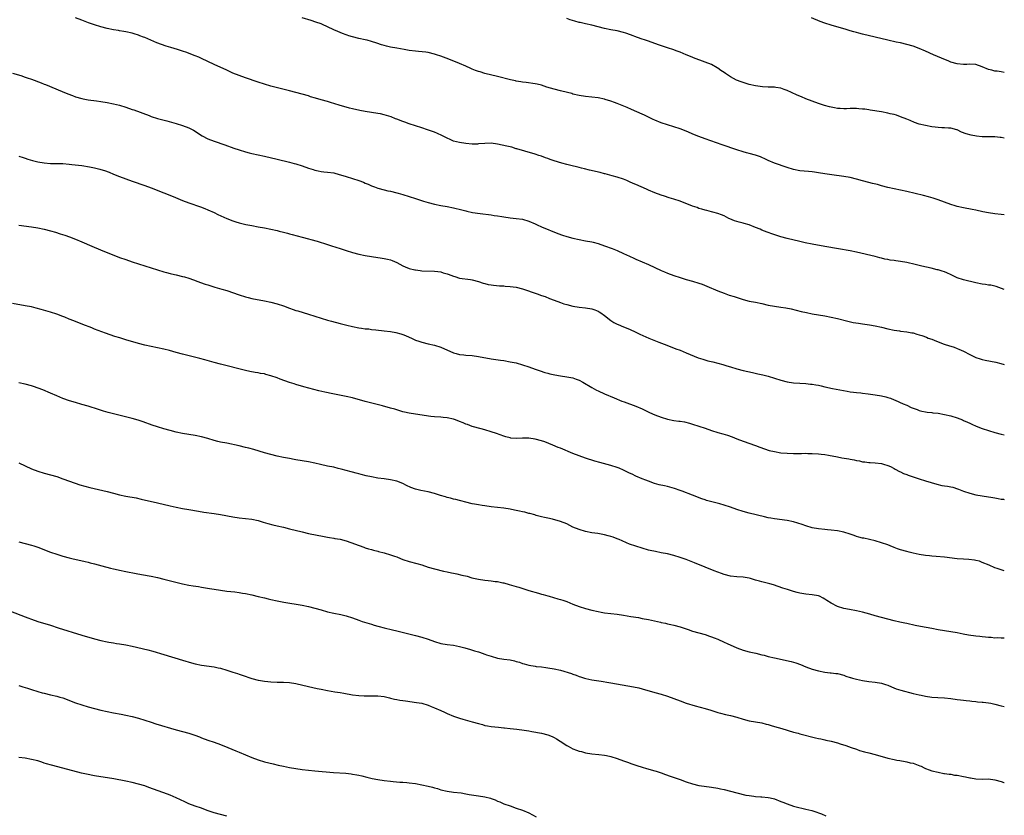
# Model space of a CAD drawing. Units: inches. Extents: x 2580000 to 2583000, y 1497000 to 1500000.
# Drawn here: x 2582687 to 2583000, y 1497615 to 1497868 of the extents above; entities that cross this region are included whole.
import ezdxf

# ---------------------------------------------------------------- set-up
doc = ezdxf.new("R2010")
doc.units = ezdxf.units.IN
doc.header["$MEASUREMENT"] = 0
doc.layers.add('LD25801497_10ft', color=80, linetype='Continuous')

msp = doc.modelspace()

# ---------------------------------------------------------------- linework, layer by layer
at = {"layer": 'LD25801497_10ft'}
for points, elevation in [([(2583000, 1497782.42), (2582997.41, 1497783.41), (2582995.77, 1497783.77), (2582995, 1497783.84), (2582994.01, 1497784.01), (2582993, 1497784.11), (2582991, 1497784.5), (2582987, 1497785.5), (2582985, 1497786.17), (2582983.09, 1497787.09), (2582981.73, 1497787.73), (2582981, 1497788.02), (2582980.25, 1497788.25), (2582979, 1497788.67), (2582978.72, 1497788.72), (2582976.82, 1497789.18), (2582973.81, 1497789.81), (2582971.65, 1497790.35), (2582969, 1497790.97), (2582967, 1497791.35), (2582965.55, 1497791.55), (2582965, 1497791.64), (2582963.78, 1497791.78), (2582963, 1497791.94), (2582962.1, 1497792.1), (2582961, 1497792.38), (2582960.48, 1497792.48), (2582959, 1497792.87), (2582953, 1497794.27), (2582951, 1497794.67), (2582947.33, 1497795.33), (2582943, 1497796.08), (2582939, 1497796.83), (2582936.72, 1497797.28), (2582935, 1497797.66), (2582931, 1497798.6), (2582929, 1497799.15), (2582926.12, 1497800.12), (2582925, 1497800.54), (2582924.65, 1497800.65), (2582923, 1497801.3), (2582922.46, 1497801.54), (2582921, 1497802.14), (2582919, 1497802.92), (2582917.37, 1497803.37), (2582917, 1497803.5), (2582915.78, 1497803.78), (2582914.25, 1497804.25), (2582912.84, 1497804.84), (2582912.49, 1497805), (2582911, 1497805.8), (2582910.18, 1497806.18), (2582909, 1497806.6), (2582907.38, 1497807), (2582907, 1497807.08), (2582905.49, 1497807.49), (2582905, 1497807.58), (2582903.94, 1497807.94), (2582903, 1497808.19), (2582902.42, 1497808.42), (2582901, 1497808.9), (2582897, 1497810.45), (2582895, 1497811.12), (2582893.55, 1497811.55), (2582892.03, 1497812.03), (2582891, 1497812.39), (2582889, 1497813.15), (2582887, 1497814), (2582886.31, 1497814.31), (2582883, 1497815.76), (2582882.13, 1497816.13), (2582881, 1497816.66), (2582880.75, 1497816.75), (2582880.14, 1497817), (2582879, 1497817.51), (2582877, 1497818.15), (2582875.46, 1497818.54), (2582873.17, 1497819.17), (2582873, 1497819.21), (2582871.58, 1497819.58), (2582868.28, 1497820.28), (2582866.7, 1497820.7), (2582865.72, 1497821), (2582865, 1497821.2), (2582861.94, 1497821.94), (2582861, 1497822.16), (2582859.41, 1497822.59), (2582857, 1497823.3), (2582855.75, 1497823.75), (2582855, 1497823.99), (2582854.28, 1497824.28), (2582853, 1497824.75), (2582852.19, 1497825), (2582851, 1497825.4), (2582847.68, 1497826.32), (2582845.11, 1497827.11), (2582845, 1497827.13), (2582843.59, 1497827.59), (2582843, 1497827.7), (2582841.99, 1497827.99), (2582839, 1497828.61), (2582837, 1497828.86), (2582835, 1497828.82), (2582833, 1497828.64), (2582832.63, 1497828.63), (2582831, 1497828.62), (2582829, 1497828.79), (2582827, 1497829.07), (2582825, 1497829.58), (2582823.96, 1497830.04), (2582823, 1497830.44), (2582821.35, 1497831.35), (2582820.01, 1497832.01), (2582819, 1497832.44), (2582816.82, 1497833.18), (2582815, 1497833.74), (2582811, 1497835.03), (2582809.58, 1497835.58), (2582809, 1497835.77), (2582807, 1497836.55), (2582806.66, 1497836.66), (2582805.21, 1497837.21), (2582803, 1497837.91), (2582801.82, 1497838.18), (2582801, 1497838.35), (2582797, 1497838.94), (2582795.3, 1497839.3), (2582793, 1497839.84), (2582792.04, 1497840.04), (2582791, 1497840.28), (2582789, 1497840.83), (2582787, 1497841.51), (2582786.29, 1497841.71), (2582785, 1497842.11), (2582783, 1497842.65), (2582781.18, 1497843.18), (2582779.66, 1497843.66), (2582779, 1497843.9), (2582777, 1497844.48), (2582773, 1497845.48), (2582767, 1497847.03), (2582765, 1497847.61), (2582763, 1497848.26), (2582759, 1497849.66), (2582757, 1497850.38), (2582755, 1497851.15), (2582753, 1497852.03), (2582749, 1497853.86), (2582747, 1497854.8), (2582745, 1497855.79), (2582744.17, 1497856.17), (2582743, 1497856.68), (2582742.17, 1497857), (2582740.35, 1497857.65), (2582739, 1497858.1), (2582737.37, 1497858.63), (2582735.26, 1497859.26), (2582733.74, 1497859.74), (2582732.26, 1497860.26), (2582730.81, 1497860.81), (2582727, 1497862.41), (2582726.56, 1497862.56), (2582725.46, 1497863), (2582725, 1497863.17), (2582723.59, 1497863.59), (2582723, 1497863.79), (2582721, 1497864.24), (2582720.37, 1497864.37), (2582719, 1497864.56), (2582718.64, 1497864.64), (2582717, 1497864.89), (2582715, 1497865.33), (2582713, 1497865.88), (2582711, 1497866.52), (2582709.16, 1497867.16), (2582707, 1497867.96), (2582705, 1497868.75)], 10150), ([(2583000, 1497806.09), (2582999, 1497806.2), (2582997, 1497806.48), (2582995, 1497806.77), (2582993.13, 1497807.13), (2582991, 1497807.6), (2582989.83, 1497807.83), (2582987, 1497808.31), (2582985, 1497808.79), (2582984.36, 1497809), (2582983, 1497809.45), (2582981, 1497810.18), (2582979, 1497810.89), (2582977.42, 1497811.42), (2582975.89, 1497811.89), (2582974.32, 1497812.32), (2582969, 1497813.59), (2582967, 1497813.98), (2582965, 1497814.35), (2582963, 1497814.79), (2582961, 1497815.36), (2582959.73, 1497815.73), (2582958.14, 1497816.14), (2582957, 1497816.4), (2582955, 1497816.9), (2582953, 1497817.48), (2582951, 1497817.99), (2582949, 1497818.35), (2582945.2, 1497818.8), (2582943, 1497819.14), (2582941, 1497819.49), (2582939.67, 1497819.67), (2582939, 1497819.77), (2582937.85, 1497819.85), (2582935, 1497820.08), (2582933, 1497820.49), (2582931, 1497821.13), (2582927, 1497822.55), (2582925, 1497823.4), (2582923.94, 1497823.94), (2582923, 1497824.33), (2582922.54, 1497824.54), (2582921, 1497825.07), (2582919, 1497825.64), (2582918.14, 1497825.86), (2582917, 1497826.19), (2582915, 1497826.81), (2582910.36, 1497828.36), (2582905, 1497830.24), (2582902.98, 1497830.98), (2582901.56, 1497831.56), (2582899, 1497832.66), (2582897, 1497833.43), (2582895, 1497834.09), (2582893, 1497834.69), (2582891, 1497835.34), (2582889, 1497836.19), (2582888.45, 1497836.45), (2582887.24, 1497837), (2582885.76, 1497837.76), (2582885, 1497838.13), (2582881.6, 1497839.6), (2582880.2, 1497840.2), (2582877, 1497841.5), (2582876.23, 1497841.77), (2582875, 1497842.24), (2582873.27, 1497842.73), (2582873, 1497842.82), (2582871, 1497843.25), (2582869, 1497843.56), (2582867, 1497843.76), (2582865, 1497844.04), (2582863, 1497844.51), (2582862.63, 1497844.63), (2582861.24, 1497845), (2582859, 1497845.53), (2582857, 1497846.02), (2582854.72, 1497846.72), (2582853, 1497847.27), (2582851.59, 1497847.59), (2582851, 1497847.74), (2582848.17, 1497848.17), (2582847, 1497848.31), (2582846.42, 1497848.42), (2582845, 1497848.63), (2582844.7, 1497848.7), (2582843.16, 1497849), (2582839, 1497850.08), (2582835, 1497850.99), (2582833.5, 1497851.5), (2582833, 1497851.63), (2582832.01, 1497852.01), (2582831, 1497852.43), (2582830.57, 1497852.57), (2582829, 1497853.34), (2582827, 1497854.18), (2582823.53, 1497855.53), (2582821, 1497856.54), (2582819.68, 1497857), (2582819, 1497857.21), (2582817, 1497857.66), (2582816.22, 1497857.78), (2582813.97, 1497858.03), (2582813, 1497858.09), (2582811, 1497858.34), (2582809.39, 1497858.61), (2582807, 1497859.04), (2582805, 1497859.43), (2582803.72, 1497859.72), (2582803, 1497859.9), (2582802.15, 1497860.15), (2582800.64, 1497860.64), (2582799, 1497861.2), (2582797.57, 1497861.57), (2582797, 1497861.71), (2582795, 1497862.1), (2582793, 1497862.62), (2582791.85, 1497863), (2582791.22, 1497863.22), (2582791, 1497863.32), (2582789.76, 1497863.76), (2582788.32, 1497864.32), (2582787, 1497864.88), (2582785, 1497865.86), (2582783.45, 1497866.55), (2582783, 1497866.77), (2582781.35, 1497867.35), (2582779.83, 1497867.83), (2582777, 1497868.65)], 10140), ([(2583000, 1497830.52), (2582999, 1497830.71), (2582998.71, 1497830.71), (2582997, 1497830.94), (2582995.05, 1497830.95), (2582993, 1497830.93), (2582991.12, 1497831.12), (2582989.44, 1497831.44), (2582987.85, 1497831.85), (2582986.41, 1497832.41), (2582985, 1497833.1), (2582984.87, 1497833.13), (2582983, 1497833.7), (2582982.31, 1497833.69), (2582981, 1497833.81), (2582980.18, 1497833.82), (2582979, 1497833.88), (2582978, 1497834), (2582977, 1497834.13), (2582975, 1497834.48), (2582973, 1497834.94), (2582971.47, 1497835.47), (2582970.05, 1497836.05), (2582969, 1497836.52), (2582967, 1497837.31), (2582965.75, 1497837.75), (2582965, 1497837.95), (2582963.74, 1497838.26), (2582963, 1497838.47), (2582961, 1497838.88), (2582957.42, 1497839.42), (2582957, 1497839.47), (2582955.67, 1497839.67), (2582955, 1497839.74), (2582953.84, 1497839.84), (2582953, 1497839.88), (2582951, 1497839.88), (2582949.84, 1497839.84), (2582949, 1497839.84), (2582947.88, 1497839.88), (2582947, 1497839.95), (2582946.08, 1497840.08), (2582945, 1497840.3), (2582944.43, 1497840.43), (2582942.9, 1497840.9), (2582941, 1497841.54), (2582939, 1497842.26), (2582937.01, 1497843.01), (2582935.58, 1497843.58), (2582934.17, 1497844.17), (2582932.41, 1497845), (2582931, 1497845.64), (2582930.03, 1497845.97), (2582929, 1497846.36), (2582927.46, 1497846.54), (2582927, 1497846.64), (2582926.67, 1497846.67), (2582925, 1497846.68), (2582923.23, 1497846.77), (2582921, 1497847.1), (2582919, 1497847.55), (2582917, 1497848.16), (2582916.37, 1497848.37), (2582914.94, 1497848.94), (2582913, 1497849.97), (2582911.43, 1497851), (2582911, 1497851.34), (2582909.99, 1497851.99), (2582909, 1497852.75), (2582908.83, 1497852.83), (2582907, 1497853.84), (2582905, 1497854.63), (2582903.24, 1497855.24), (2582901.79, 1497855.79), (2582900.37, 1497856.37), (2582898.98, 1497856.98), (2582897, 1497857.79), (2582895.78, 1497858.22), (2582895, 1497858.51), (2582893, 1497859.17), (2582890.18, 1497860.18), (2582887, 1497861.29), (2582885.75, 1497861.75), (2582885, 1497861.98), (2582883.5, 1497862.5), (2582881.31, 1497863.31), (2582879.8, 1497863.8), (2582879, 1497864.04), (2582877, 1497864.53), (2582875, 1497864.89), (2582873, 1497865.29), (2582871, 1497865.82), (2582869, 1497866.38), (2582867, 1497866.84), (2582865.23, 1497867.23), (2582865, 1497867.26), (2582863.62, 1497867.62), (2582862.05, 1497868.05), (2582861, 1497868.45)], 10130), ([(2583000, 1497851.3), (2582999, 1497851.5), (2582997.72, 1497851.72), (2582997, 1497851.78), (2582996.09, 1497852.09), (2582995, 1497852.33), (2582993, 1497853.15), (2582991, 1497853.85), (2582989, 1497853.96), (2582988.12, 1497853.88), (2582987, 1497853.83), (2582985, 1497854.05), (2582983, 1497854.66), (2582982.13, 1497855), (2582981.33, 1497855.33), (2582977.51, 1497857), (2582975, 1497858.15), (2582973, 1497858.99), (2582971, 1497859.7), (2582969, 1497860.26), (2582967, 1497860.72), (2582965.62, 1497861), (2582963, 1497861.57), (2582955, 1497863.47), (2582953.81, 1497863.81), (2582953, 1497864), (2582952.25, 1497864.25), (2582951, 1497864.61), (2582949.74, 1497865), (2582945, 1497866.4), (2582943, 1497867), (2582941.53, 1497867.53), (2582938.72, 1497868.72)], 10120), ([(2582685, 1497851.09), (2582687.66, 1497850.34), (2582689, 1497849.9), (2582689.65, 1497849.65), (2582691, 1497849.2), (2582694.06, 1497848.06), (2582695, 1497847.68), (2582695.49, 1497847.49), (2582700.72, 1497845.28), (2582702.54, 1497844.54), (2582703.99, 1497843.99), (2582705, 1497843.65), (2582707, 1497843.08), (2582707.4, 1497843), (2582709, 1497842.7), (2582711.64, 1497842.36), (2582713, 1497842.17), (2582715, 1497841.84), (2582717, 1497841.43), (2582718.95, 1497840.95), (2582721, 1497840.33), (2582723, 1497839.64), (2582723.46, 1497839.46), (2582728.35, 1497837.65), (2582729, 1497837.42), (2582731, 1497836.77), (2582733.94, 1497835.94), (2582737, 1497835.14), (2582739, 1497834.53), (2582741, 1497833.76), (2582742.44, 1497833), (2582743, 1497832.67), (2582744.01, 1497832.01), (2582745.24, 1497831.24), (2582747, 1497830.32), (2582749, 1497829.52), (2582752.37, 1497828.37), (2582755.31, 1497827.31), (2582757, 1497826.74), (2582759, 1497826.14), (2582760.14, 1497825.86), (2582761, 1497825.63), (2582765, 1497824.77), (2582769, 1497823.77), (2582773, 1497822.85), (2582774.48, 1497822.48), (2582775, 1497822.34), (2582777, 1497821.7), (2582779, 1497820.99), (2582780.5, 1497820.5), (2582781, 1497820.36), (2582782.1, 1497820.1), (2582783, 1497819.95), (2582783.84, 1497819.84), (2582785, 1497819.73), (2582787, 1497819.46), (2582788.71, 1497819), (2582789.12, 1497818.88), (2582791, 1497818.26), (2582793, 1497817.67), (2582795, 1497817.02), (2582796.46, 1497816.46), (2582797, 1497816.21), (2582797.89, 1497815.89), (2582799, 1497815.38), (2582799.29, 1497815.29), (2582800, 1497815), (2582801, 1497814.63), (2582803, 1497814.08), (2582804.2, 1497813.8), (2582805, 1497813.64), (2582807, 1497813.14), (2582807.48, 1497813), (2582809, 1497812.61), (2582811, 1497811.99), (2582813, 1497811.31), (2582815.49, 1497810.51), (2582817, 1497810.08), (2582819, 1497809.56), (2582821, 1497809.13), (2582823, 1497808.77), (2582825, 1497808.38), (2582827.72, 1497807.72), (2582829, 1497807.37), (2582829.31, 1497807.31), (2582831.11, 1497806.89), (2582833.49, 1497806.52), (2582837, 1497806.14), (2582837.97, 1497805.97), (2582839, 1497805.84), (2582840.42, 1497805.58), (2582841, 1497805.45), (2582843, 1497805.15), (2582844.99, 1497805.01), (2582847, 1497804.75), (2582849, 1497804.11), (2582851, 1497803.24), (2582851.59, 1497803), (2582853, 1497802.34), (2582858.2, 1497800.2), (2582859.68, 1497799.68), (2582861, 1497799.25), (2582863, 1497798.73), (2582865, 1497798.31), (2582867, 1497797.93), (2582869, 1497797.52), (2582869.42, 1497797.42), (2582871, 1497797), (2582873, 1497796.32), (2582875.4, 1497795.4), (2582877, 1497794.77), (2582879, 1497793.91), (2582881, 1497792.96), (2582882.37, 1497792.37), (2582883, 1497792.07), (2582885, 1497791.23), (2582887, 1497790.36), (2582891, 1497788.49), (2582892.05, 1497788.05), (2582893, 1497787.64), (2582895, 1497786.87), (2582897, 1497786.2), (2582899, 1497785.6), (2582900.94, 1497785.06), (2582903, 1497784.45), (2582904.07, 1497784.07), (2582905.52, 1497783.52), (2582909, 1497782.03), (2582911, 1497781.23), (2582912.65, 1497780.65), (2582914.15, 1497780.15), (2582917, 1497779.25), (2582919, 1497778.75), (2582921, 1497778.36), (2582923, 1497777.93), (2582925, 1497777.48), (2582927, 1497777.13), (2582929, 1497776.85), (2582930.59, 1497776.59), (2582932.26, 1497776.26), (2582935.49, 1497775.49), (2582937.12, 1497775.12), (2582939, 1497774.72), (2582941, 1497774.37), (2582943, 1497774.05), (2582945, 1497773.65), (2582947, 1497773.19), (2582950.35, 1497772.35), (2582951.99, 1497771.99), (2582953.69, 1497771.69), (2582955, 1497771.48), (2582957.17, 1497771.17), (2582959, 1497770.87), (2582961, 1497770.43), (2582963, 1497769.95), (2582965, 1497769.52), (2582966.73, 1497769.27), (2582967, 1497769.22), (2582969, 1497768.98), (2582970.65, 1497768.65), (2582971, 1497768.61), (2582972.23, 1497768.23), (2582973, 1497768.04), (2582973.77, 1497767.77), (2582975.24, 1497767.24), (2582975.82, 1497767), (2582977, 1497766.6), (2582977.67, 1497766.33), (2582979, 1497765.84), (2582980.92, 1497765.08), (2582982.56, 1497764.56), (2582983, 1497764.39), (2582984.07, 1497764.07), (2582985, 1497763.69), (2582985.52, 1497763.52), (2582987, 1497762.81), (2582989, 1497761.81), (2582991, 1497760.85), (2582992.38, 1497760.38), (2582993, 1497760.17), (2582993.95, 1497759.95), (2582997.3, 1497759.3), (2582998.91, 1497758.91), (2583000, 1497758.61)], 10160), ([(2582687, 1497824.8), (2582688.32, 1497824.32), (2582689, 1497824.12), (2582689.83, 1497823.83), (2582691.37, 1497823.37), (2582693, 1497822.94), (2582695, 1497822.6), (2582697, 1497822.46), (2582699, 1497822.45), (2582701, 1497822.41), (2582703, 1497822.25), (2582703.84, 1497822.16), (2582707, 1497821.77), (2582709.4, 1497821.41), (2582711, 1497821.09), (2582712.66, 1497820.66), (2582713, 1497820.56), (2582714.18, 1497820.18), (2582715.65, 1497819.65), (2582717.09, 1497819.09), (2582719, 1497818.31), (2582721, 1497817.52), (2582723, 1497816.81), (2582727, 1497815.44), (2582729, 1497814.7), (2582733, 1497813.1), (2582735.97, 1497811.97), (2582739, 1497810.73), (2582741, 1497809.99), (2582744.68, 1497808.68), (2582746.11, 1497808.11), (2582747, 1497807.73), (2582749, 1497806.83), (2582750.23, 1497806.23), (2582753, 1497804.98), (2582755, 1497804.2), (2582755.91, 1497803.91), (2582757, 1497803.59), (2582759.09, 1497803.09), (2582761, 1497802.71), (2582763, 1497802.34), (2582765, 1497801.99), (2582767, 1497801.61), (2582769, 1497801.16), (2582769.63, 1497801), (2582771, 1497800.64), (2582772.27, 1497800.27), (2582773, 1497800.09), (2582773.85, 1497799.85), (2582777, 1497799.01), (2582779, 1497798.5), (2582779.71, 1497798.29), (2582781.74, 1497797.74), (2582785, 1497796.7), (2582786.32, 1497796.32), (2582789, 1497795.48), (2582791, 1497794.82), (2582793, 1497794.19), (2582795, 1497793.65), (2582797, 1497793.21), (2582799, 1497792.87), (2582802.38, 1497792.38), (2582803, 1497792.28), (2582804.07, 1497792.07), (2582805, 1497791.83), (2582805.61, 1497791.61), (2582807, 1497791), (2582809, 1497789.93), (2582809.64, 1497789.64), (2582811, 1497789.1), (2582812.71, 1497788.71), (2582813, 1497788.63), (2582814.48, 1497788.48), (2582815, 1497788.4), (2582819, 1497788.24), (2582820.12, 1497788.12), (2582821, 1497788), (2582821.77, 1497787.77), (2582823, 1497787.45), (2582823.3, 1497787.3), (2582825, 1497786.68), (2582825.46, 1497786.54), (2582827, 1497786.05), (2582830.43, 1497785.57), (2582831, 1497785.51), (2582833, 1497784.94), (2582834.44, 1497784.44), (2582835, 1497784.28), (2582836.05, 1497784.05), (2582837, 1497783.89), (2582837.79, 1497783.79), (2582839.62, 1497783.62), (2582841, 1497783.55), (2582841.5, 1497783.5), (2582843, 1497783.42), (2582845, 1497783.15), (2582847, 1497782.61), (2582851.64, 1497781), (2582853, 1497780.56), (2582854.15, 1497780.15), (2582855.59, 1497779.59), (2582857.01, 1497779), (2582859, 1497778.27), (2582860.11, 1497777.89), (2582861, 1497777.62), (2582863, 1497777.08), (2582865, 1497776.77), (2582867, 1497776.61), (2582869, 1497776.28), (2582869.94, 1497775.94), (2582871, 1497775.51), (2582871.33, 1497775.33), (2582871.85, 1497775), (2582873, 1497774.17), (2582875, 1497772.63), (2582875.99, 1497771.99), (2582877, 1497771.45), (2582877.3, 1497771.3), (2582879, 1497770.59), (2582881, 1497769.79), (2582883, 1497768.89), (2582884.27, 1497768.27), (2582887.08, 1497767), (2582890.27, 1497765.73), (2582892.78, 1497764.78), (2582895.62, 1497763.62), (2582897, 1497763.12), (2582899, 1497762.33), (2582902.75, 1497760.75), (2582904.25, 1497760.25), (2582905.82, 1497759.82), (2582907.42, 1497759.42), (2582910.58, 1497758.58), (2582911.82, 1497758.18), (2582913, 1497757.84), (2582915, 1497757.25), (2582917, 1497756.73), (2582920.06, 1497756.06), (2582921.68, 1497755.68), (2582923.29, 1497755.29), (2582925, 1497754.85), (2582927, 1497754.27), (2582929, 1497753.65), (2582931, 1497753.14), (2582933, 1497752.82), (2582935, 1497752.65), (2582937, 1497752.55), (2582938.41, 1497752.41), (2582939, 1497752.37), (2582940.14, 1497752.14), (2582941, 1497752.02), (2582941.81, 1497751.81), (2582943, 1497751.56), (2582945.43, 1497751), (2582950.12, 1497750.12), (2582951, 1497749.97), (2582952.15, 1497749.85), (2582953, 1497749.7), (2582954.43, 1497749.57), (2582955, 1497749.47), (2582956.74, 1497749.26), (2582959, 1497748.95), (2582961, 1497748.65), (2582962.35, 1497748.35), (2582963, 1497748.14), (2582963.89, 1497747.89), (2582965, 1497747.37), (2582965.29, 1497747.29), (2582967.85, 1497746.15), (2582969, 1497745.69), (2582970.45, 1497745), (2582971, 1497744.76), (2582972.29, 1497744.29), (2582973, 1497744.01), (2582973.83, 1497743.83), (2582975, 1497743.55), (2582975.48, 1497743.48), (2582977, 1497743.32), (2582977.28, 1497743.28), (2582979, 1497743.11), (2582981, 1497742.77), (2582983, 1497742.28), (2582985, 1497741.66), (2582986.68, 1497741), (2582987, 1497740.87), (2582988.26, 1497740.26), (2582989, 1497739.95), (2582989.64, 1497739.64), (2582991.05, 1497739.05), (2582993, 1497738.31), (2582995, 1497737.61), (2582997, 1497736.98), (2582999, 1497736.47), (2583000, 1497736.3)], 10170), ([(2582687, 1497802.82), (2582691, 1497802.3), (2582693, 1497801.98), (2582695, 1497801.59), (2582697, 1497801.09), (2582698.61, 1497800.61), (2582700.13, 1497800.13), (2582701.64, 1497799.64), (2582703.11, 1497799.11), (2582705, 1497798.38), (2582707, 1497797.53), (2582710.14, 1497796.14), (2582712.92, 1497795), (2582719, 1497792.64), (2582721, 1497791.9), (2582723, 1497791.24), (2582727, 1497789.99), (2582731, 1497788.65), (2582733, 1497788.06), (2582733.84, 1497787.84), (2582735, 1497787.54), (2582735.42, 1497787.42), (2582737, 1497787.08), (2582739, 1497786.58), (2582739.57, 1497786.43), (2582741, 1497786.01), (2582742.49, 1497785.51), (2582743.86, 1497785), (2582744.68, 1497784.68), (2582746.15, 1497784.15), (2582747, 1497783.87), (2582749.2, 1497783.2), (2582751.45, 1497782.55), (2582753, 1497782.07), (2582757, 1497780.72), (2582759, 1497780.11), (2582759.87, 1497779.87), (2582761, 1497779.61), (2582765, 1497778.81), (2582767, 1497778.38), (2582769, 1497777.89), (2582771, 1497777.25), (2582773, 1497776.49), (2582774.09, 1497776.09), (2582775, 1497775.79), (2582775.6, 1497775.6), (2582779, 1497774.63), (2582781, 1497773.99), (2582783, 1497773.29), (2582785, 1497772.66), (2582786.32, 1497772.32), (2582789, 1497771.66), (2582791.12, 1497771.12), (2582793, 1497770.66), (2582795, 1497770.26), (2582795.84, 1497770.16), (2582797, 1497769.98), (2582798.11, 1497769.89), (2582799, 1497769.77), (2582800.35, 1497769.65), (2582803, 1497769.32), (2582805, 1497769.07), (2582806.77, 1497768.77), (2582808.34, 1497768.34), (2582809, 1497768.1), (2582809.79, 1497767.79), (2582811, 1497767.28), (2582811.66, 1497767), (2582813, 1497766.38), (2582813.99, 1497765.99), (2582815, 1497765.65), (2582817, 1497765.18), (2582819, 1497764.76), (2582821, 1497764.11), (2582825, 1497762.35), (2582825.86, 1497762.14), (2582827, 1497761.82), (2582828.32, 1497761.68), (2582829, 1497761.59), (2582831, 1497761.44), (2582833, 1497761.19), (2582837, 1497760.42), (2582839.97, 1497759.97), (2582841, 1497759.83), (2582843, 1497759.5), (2582845, 1497759.1), (2582847, 1497758.54), (2582849, 1497757.84), (2582851, 1497757.11), (2582852.57, 1497756.57), (2582854.09, 1497756.09), (2582855, 1497755.85), (2582855.65, 1497755.65), (2582857.28, 1497755.28), (2582859, 1497754.99), (2582861, 1497754.71), (2582863, 1497754.36), (2582864, 1497754), (2582865, 1497753.66), (2582866.17, 1497753), (2582869, 1497751.25), (2582870.47, 1497750.47), (2582871, 1497750.22), (2582873, 1497749.34), (2582876.07, 1497748.07), (2582878.54, 1497747), (2582879.3, 1497746.7), (2582883, 1497745.34), (2582885, 1497744.49), (2582886, 1497744), (2582887.35, 1497743.35), (2582889, 1497742.61), (2582891, 1497741.83), (2582893, 1497741.22), (2582895, 1497740.85), (2582896.65, 1497740.65), (2582897, 1497740.58), (2582898.37, 1497740.37), (2582899.97, 1497739.97), (2582901, 1497739.66), (2582905, 1497738.35), (2582907, 1497737.66), (2582909, 1497737.02), (2582910.58, 1497736.58), (2582912.12, 1497736.12), (2582913.6, 1497735.6), (2582915, 1497735.04), (2582917, 1497734.28), (2582920.93, 1497732.93), (2582922.36, 1497732.36), (2582923.82, 1497731.82), (2582925.34, 1497731.34), (2582927, 1497730.93), (2582929, 1497730.58), (2582931, 1497730.4), (2582933, 1497730.36), (2582933.64, 1497730.36), (2582935, 1497730.39), (2582935.62, 1497730.38), (2582937, 1497730.4), (2582937.62, 1497730.38), (2582939, 1497730.37), (2582941, 1497730.25), (2582941.84, 1497730.16), (2582943, 1497730), (2582944.18, 1497729.82), (2582947, 1497729.27), (2582948.42, 1497729), (2582950.62, 1497728.62), (2582951, 1497728.53), (2582952.3, 1497728.3), (2582953, 1497728.13), (2582953.98, 1497727.98), (2582955, 1497727.74), (2582955.68, 1497727.68), (2582957, 1497727.46), (2582957.44, 1497727.44), (2582959, 1497727.33), (2582961, 1497727.16), (2582961.6, 1497727), (2582963, 1497726.56), (2582963.83, 1497726.17), (2582965, 1497725.58), (2582965.35, 1497725.35), (2582966.67, 1497724.67), (2582967, 1497724.56), (2582968.03, 1497724.03), (2582969, 1497723.67), (2582969.45, 1497723.45), (2582971, 1497722.9), (2582973, 1497722.26), (2582975, 1497721.68), (2582978.56, 1497720.56), (2582980.2, 1497720.2), (2582981, 1497720.05), (2582981.92, 1497719.92), (2582983, 1497719.71), (2582983.61, 1497719.61), (2582985.13, 1497719.13), (2582985.43, 1497719), (2582987, 1497718.4), (2582989, 1497717.7), (2582991, 1497717.21), (2582993, 1497716.86), (2582996.34, 1497716.34), (2582997, 1497716.22), (2582998.07, 1497716.07), (2582999, 1497715.89), (2582999.79, 1497715.79), (2583000, 1497715.75)], 10180), ([(2583000, 1497693.07), (2582999.27, 1497693.27), (2582997.78, 1497693.78), (2582997, 1497694.07), (2582995.17, 1497694.83), (2582993, 1497695.77), (2582992.1, 1497696.1), (2582991, 1497696.4), (2582990.51, 1497696.51), (2582988.7, 1497696.7), (2582987, 1497696.76), (2582985, 1497696.93), (2582981, 1497697.47), (2582978.33, 1497697.67), (2582977, 1497697.73), (2582976.19, 1497697.81), (2582975, 1497697.92), (2582973, 1497698.25), (2582971, 1497698.7), (2582969.77, 1497699), (2582969, 1497699.2), (2582967, 1497699.76), (2582966.08, 1497700.08), (2582965, 1497700.47), (2582963.74, 1497701), (2582963, 1497701.29), (2582961, 1497702.02), (2582959, 1497702.6), (2582955.4, 1497703.4), (2582955, 1497703.47), (2582953.82, 1497703.82), (2582953, 1497704.01), (2582952.29, 1497704.28), (2582951, 1497704.7), (2582949, 1497705.38), (2582947, 1497705.83), (2582945, 1497706.04), (2582943.87, 1497706.13), (2582943, 1497706.17), (2582941, 1497706.39), (2582939, 1497706.78), (2582937, 1497707.36), (2582935.78, 1497707.78), (2582933, 1497708.59), (2582931, 1497709.01), (2582927, 1497709.55), (2582925.81, 1497709.81), (2582925, 1497709.94), (2582923.79, 1497710.21), (2582919, 1497711.4), (2582917, 1497711.93), (2582915, 1497712.59), (2582913, 1497713.32), (2582911, 1497713.96), (2582909.65, 1497714.35), (2582905.45, 1497715.45), (2582905, 1497715.61), (2582903.94, 1497715.94), (2582900.94, 1497717.06), (2582897.65, 1497718.35), (2582897, 1497718.63), (2582895.26, 1497719.26), (2582893, 1497719.84), (2582892.02, 1497720.02), (2582890.4, 1497720.4), (2582888.84, 1497720.84), (2582887, 1497721.51), (2582886.16, 1497721.84), (2582885, 1497722.31), (2582883, 1497723.16), (2582881.75, 1497723.75), (2582881, 1497724.09), (2582879, 1497725.07), (2582877.66, 1497725.66), (2582877, 1497725.92), (2582875, 1497726.56), (2582871.48, 1497727.48), (2582869.94, 1497727.94), (2582867, 1497728.87), (2582865, 1497729.55), (2582863, 1497730.32), (2582859, 1497732.01), (2582858.29, 1497732.29), (2582856.63, 1497733), (2582854.03, 1497734.03), (2582853, 1497734.35), (2582851, 1497734.92), (2582849, 1497735.2), (2582847.19, 1497735.19), (2582847, 1497735.2), (2582845.12, 1497735.12), (2582843.25, 1497735.25), (2582843, 1497735.29), (2582841.62, 1497735.62), (2582841, 1497735.81), (2582838.66, 1497736.66), (2582837, 1497737.24), (2582835, 1497737.84), (2582833.86, 1497738.14), (2582831, 1497738.95), (2582829.51, 1497739.51), (2582829, 1497739.68), (2582828.08, 1497740.08), (2582827, 1497740.51), (2582825.67, 1497741), (2582825, 1497741.26), (2582823, 1497741.72), (2582821.81, 1497741.81), (2582821, 1497741.89), (2582819, 1497742.02), (2582817.87, 1497742.13), (2582813, 1497742.79), (2582811, 1497743.12), (2582809.5, 1497743.5), (2582809, 1497743.6), (2582806.37, 1497744.37), (2582805, 1497744.79), (2582802.49, 1497745.51), (2582797, 1497746.87), (2582793, 1497747.99), (2582791, 1497748.45), (2582786.7, 1497749.3), (2582784.16, 1497749.84), (2582782.28, 1497750.28), (2582779.08, 1497751.08), (2582777.5, 1497751.5), (2582775, 1497752.27), (2582774.46, 1497752.46), (2582773, 1497752.93), (2582770, 1497754), (2582769, 1497754.39), (2582767.05, 1497755.05), (2582765.47, 1497755.47), (2582765, 1497755.59), (2582763.78, 1497755.78), (2582763, 1497755.96), (2582762.08, 1497756.08), (2582760.4, 1497756.4), (2582759, 1497756.7), (2582751, 1497758.68), (2582749, 1497759.22), (2582746.06, 1497760.06), (2582744.48, 1497760.48), (2582739, 1497761.86), (2582737, 1497762.4), (2582734.86, 1497763), (2582733, 1497763.46), (2582729, 1497764.32), (2582727, 1497764.78), (2582725, 1497765.31), (2582721, 1497766.48), (2582719.03, 1497767.03), (2582717.5, 1497767.5), (2582716.01, 1497768.01), (2582714.54, 1497768.54), (2582711, 1497769.88), (2582710.21, 1497770.21), (2582707.33, 1497771.33), (2582704.44, 1497772.44), (2582703, 1497773.01), (2582701.6, 1497773.6), (2582701, 1497773.84), (2582699, 1497774.58), (2582697, 1497775.21), (2582694.08, 1497776.08), (2582692.5, 1497776.5), (2582691, 1497776.87), (2582689, 1497777.28), (2582685, 1497777.97)], 10190), ([(2583000, 1497671.71), (2582999.71, 1497671.71), (2582999, 1497671.69), (2582997.75, 1497671.75), (2582997, 1497671.73), (2582995.86, 1497671.86), (2582995, 1497671.9), (2582994.02, 1497672.02), (2582993, 1497672.1), (2582992.2, 1497672.2), (2582991, 1497672.32), (2582988.65, 1497672.65), (2582986.97, 1497672.97), (2582985, 1497673.37), (2582983, 1497673.69), (2582981, 1497673.97), (2582979, 1497674.33), (2582977, 1497674.73), (2582973.39, 1497675.39), (2582971.73, 1497675.73), (2582969, 1497676.32), (2582968.43, 1497676.43), (2582966.79, 1497676.79), (2582965, 1497677.23), (2582961, 1497678.24), (2582959, 1497678.8), (2582957.3, 1497679.3), (2582955, 1497679.95), (2582953, 1497680.41), (2582950.79, 1497680.79), (2582949, 1497681.14), (2582947, 1497681.79), (2582945, 1497682.82), (2582943.65, 1497683.65), (2582943, 1497684.11), (2582942.42, 1497684.42), (2582941.25, 1497685), (2582941, 1497685.11), (2582939, 1497685.49), (2582937, 1497685.7), (2582935, 1497686.02), (2582934.2, 1497686.2), (2582933, 1497686.52), (2582931.11, 1497687.11), (2582929.62, 1497687.62), (2582928.15, 1497688.15), (2582926.67, 1497688.67), (2582925.5, 1497689), (2582923, 1497689.55), (2582922.21, 1497689.79), (2582921, 1497690.09), (2582919.38, 1497690.62), (2582919, 1497690.72), (2582917, 1497691.07), (2582915, 1497691.13), (2582913, 1497691.37), (2582911, 1497691.92), (2582910.18, 1497692.18), (2582909, 1497692.65), (2582908.74, 1497692.74), (2582908.11, 1497693), (2582906.26, 1497693.74), (2582905, 1497694.21), (2582901.57, 1497695.57), (2582899, 1497696.63), (2582897, 1497697.36), (2582895, 1497697.94), (2582893, 1497698.43), (2582891, 1497698.84), (2582889.17, 1497699.17), (2582887.53, 1497699.53), (2582887, 1497699.67), (2582885, 1497700.26), (2582882.92, 1497700.92), (2582881, 1497701.58), (2582880, 1497702), (2582878.57, 1497702.57), (2582877.65, 1497703), (2582877, 1497703.29), (2582875.74, 1497703.74), (2582875, 1497704.03), (2582874.21, 1497704.21), (2582873, 1497704.54), (2582870.91, 1497704.91), (2582869, 1497705.19), (2582867, 1497705.58), (2582865, 1497706.17), (2582863, 1497706.99), (2582861, 1497707.96), (2582859, 1497708.79), (2582856.54, 1497709.46), (2582855, 1497709.76), (2582853.98, 1497709.98), (2582853, 1497710.26), (2582851.31, 1497710.69), (2582850.84, 1497710.84), (2582849.24, 1497711.24), (2582849, 1497711.27), (2582847.66, 1497711.66), (2582847, 1497711.78), (2582846.03, 1497712.03), (2582845, 1497712.26), (2582844.37, 1497712.37), (2582843, 1497712.69), (2582841, 1497713.03), (2582839, 1497713.24), (2582837, 1497713.43), (2582835, 1497713.68), (2582834.17, 1497713.83), (2582833, 1497714), (2582831.73, 1497714.27), (2582831, 1497714.4), (2582829, 1497714.89), (2582827.33, 1497715.33), (2582827, 1497715.4), (2582825.75, 1497715.75), (2582825, 1497715.89), (2582824.14, 1497716.14), (2582823, 1497716.4), (2582822.54, 1497716.54), (2582820.89, 1497717), (2582819, 1497717.59), (2582817, 1497718.12), (2582814.63, 1497718.63), (2582813, 1497719), (2582811.53, 1497719.53), (2582810.16, 1497720.16), (2582809, 1497720.79), (2582807, 1497721.54), (2582805, 1497721.99), (2582803, 1497722.28), (2582801, 1497722.53), (2582799, 1497722.88), (2582797.28, 1497723.28), (2582795.7, 1497723.7), (2582795, 1497723.86), (2582794.13, 1497724.13), (2582793, 1497724.38), (2582792.54, 1497724.54), (2582791, 1497724.93), (2582789.39, 1497725.39), (2582788.39, 1497725.61), (2582787, 1497725.95), (2582785, 1497726.36), (2582782.83, 1497726.83), (2582781, 1497727.27), (2582779, 1497727.68), (2582775, 1497728.35), (2582774.46, 1497728.46), (2582773, 1497728.71), (2582771, 1497729.08), (2582769, 1497729.5), (2582767, 1497730), (2582765, 1497730.57), (2582761.6, 1497731.6), (2582760.02, 1497732.02), (2582759, 1497732.27), (2582757, 1497732.73), (2582753, 1497733.59), (2582751, 1497733.99), (2582750.19, 1497734.19), (2582749, 1497734.48), (2582747, 1497735.08), (2582745, 1497735.65), (2582743, 1497736.05), (2582741, 1497736.38), (2582739, 1497736.73), (2582737, 1497737.16), (2582735, 1497737.65), (2582733, 1497738.2), (2582731, 1497738.8), (2582729.35, 1497739.35), (2582726.43, 1497740.43), (2582724.92, 1497740.92), (2582723, 1497741.46), (2582715.4, 1497743.4), (2582713.82, 1497743.82), (2582712.27, 1497744.27), (2582709, 1497745.32), (2582707, 1497745.92), (2582705, 1497746.49), (2582703.08, 1497747.08), (2582701, 1497747.82), (2582699, 1497748.66), (2582697, 1497749.55), (2582694.57, 1497750.57), (2582693.11, 1497751.11), (2582691.62, 1497751.62), (2582691, 1497751.81), (2582689, 1497752.35), (2582687, 1497752.74)], 10200), ([(2582687, 1497727.39), (2582691, 1497725.47), (2582693, 1497724.7), (2582695, 1497724.1), (2582697, 1497723.57), (2582699.01, 1497723), (2582701, 1497722.33), (2582704.91, 1497720.91), (2582706.4, 1497720.4), (2582707.94, 1497719.94), (2582709.53, 1497719.53), (2582715, 1497718.25), (2582717, 1497717.74), (2582719, 1497717.25), (2582721, 1497716.82), (2582724.22, 1497716.22), (2582725.86, 1497715.86), (2582731, 1497714.63), (2582735, 1497713.73), (2582737, 1497713.3), (2582739, 1497712.9), (2582741, 1497712.53), (2582744, 1497712), (2582745.73, 1497711.73), (2582749, 1497711.27), (2582751, 1497710.95), (2582755, 1497710.25), (2582757, 1497709.95), (2582759, 1497709.75), (2582761, 1497709.49), (2582763, 1497709.03), (2582764.54, 1497708.54), (2582766.1, 1497708.1), (2582767.7, 1497707.7), (2582769, 1497707.42), (2582771.05, 1497706.95), (2582773, 1497706.46), (2582777, 1497705.43), (2582779, 1497704.97), (2582783.99, 1497703.99), (2582785, 1497703.82), (2582785.67, 1497703.67), (2582787, 1497703.48), (2582787.39, 1497703.39), (2582789, 1497703.11), (2582791, 1497702.56), (2582796.55, 1497700.55), (2582797, 1497700.43), (2582798.07, 1497700.07), (2582799, 1497699.84), (2582799.63, 1497699.63), (2582801, 1497699.32), (2582801.24, 1497699.24), (2582803, 1497698.8), (2582805, 1497698.2), (2582806.27, 1497697.73), (2582807, 1497697.48), (2582808.26, 1497697), (2582809, 1497696.68), (2582811, 1497696.03), (2582813.41, 1497695.41), (2582814.95, 1497694.95), (2582817, 1497694.28), (2582819, 1497693.72), (2582821.88, 1497693), (2582823, 1497692.75), (2582824.45, 1497692.45), (2582825, 1497692.31), (2582826.1, 1497692.1), (2582827.73, 1497691.73), (2582829.34, 1497691.34), (2582830.9, 1497690.9), (2582833, 1497690.4), (2582835, 1497690.1), (2582836.02, 1497689.98), (2582837, 1497689.91), (2582838.28, 1497689.72), (2582839, 1497689.67), (2582840.71, 1497689.29), (2582841, 1497689.24), (2582842.77, 1497688.77), (2582845, 1497688.12), (2582845.84, 1497687.84), (2582849, 1497686.84), (2582852.06, 1497685.94), (2582853, 1497685.68), (2582853.55, 1497685.55), (2582855, 1497685.12), (2582855.46, 1497685), (2582858.22, 1497684.22), (2582859, 1497684.02), (2582859.74, 1497683.74), (2582861, 1497683.32), (2582863, 1497682.51), (2582865, 1497681.78), (2582867, 1497681.16), (2582869, 1497680.59), (2582871, 1497680.11), (2582871.94, 1497679.94), (2582873, 1497679.77), (2582877, 1497679.28), (2582879, 1497679), (2582881.38, 1497678.62), (2582883.79, 1497678.21), (2582885, 1497677.98), (2582887, 1497677.57), (2582888.85, 1497677.15), (2582890.75, 1497676.75), (2582891, 1497676.68), (2582892.42, 1497676.42), (2582893, 1497676.26), (2582894.04, 1497676.04), (2582895, 1497675.8), (2582897, 1497675.25), (2582899.57, 1497674.43), (2582901, 1497673.96), (2582903, 1497673.38), (2582905, 1497672.83), (2582906.33, 1497672.33), (2582907, 1497672.16), (2582907.8, 1497671.8), (2582909, 1497671.36), (2582911, 1497670.47), (2582912.01, 1497669.99), (2582915, 1497668.65), (2582917, 1497667.93), (2582919, 1497667.4), (2582921.1, 1497666.9), (2582923, 1497666.4), (2582923.75, 1497666.25), (2582925, 1497665.92), (2582927, 1497665.48), (2582932.26, 1497664.26), (2582933.81, 1497663.81), (2582935.28, 1497663.28), (2582937, 1497662.59), (2582939, 1497661.88), (2582941, 1497661.32), (2582943, 1497660.92), (2582944.73, 1497660.73), (2582945, 1497660.67), (2582946.52, 1497660.52), (2582947, 1497660.42), (2582949, 1497659.92), (2582949.66, 1497659.66), (2582951, 1497659.24), (2582951.17, 1497659.17), (2582951.78, 1497659), (2582953, 1497658.67), (2582955, 1497658.25), (2582957, 1497657.95), (2582959, 1497657.72), (2582961, 1497657.38), (2582962.24, 1497657), (2582963, 1497656.74), (2582964.2, 1497656.2), (2582965.65, 1497655.65), (2582967.17, 1497655.17), (2582971, 1497654.17), (2582973, 1497653.67), (2582973.55, 1497653.55), (2582975, 1497653.27), (2582977, 1497653), (2582978.88, 1497652.88), (2582981, 1497652.77), (2582983, 1497652.55), (2582985, 1497652.24), (2582986.11, 1497652.11), (2582987, 1497651.96), (2582987.88, 1497651.88), (2582989, 1497651.74), (2582989.67, 1497651.67), (2582991, 1497651.56), (2582991.5, 1497651.5), (2582993, 1497651.38), (2582993.33, 1497651.33), (2582995, 1497651.12), (2582995.68, 1497651), (2582997, 1497650.72), (2582999, 1497650.23), (2583000, 1497649.97)], 10210), ([(2582687, 1497702.31), (2582691, 1497701.24), (2582691.78, 1497701), (2582693, 1497700.59), (2582697.05, 1497699.05), (2582699, 1497698.36), (2582701, 1497697.74), (2582703, 1497697.2), (2582703.85, 1497697), (2582708.07, 1497696.07), (2582709, 1497695.82), (2582709.66, 1497695.66), (2582711, 1497695.27), (2582713.38, 1497694.62), (2582716.09, 1497693.91), (2582717, 1497693.69), (2582717.57, 1497693.57), (2582719, 1497693.24), (2582721, 1497692.87), (2582724.28, 1497692.28), (2582725.96, 1497691.96), (2582729, 1497691.34), (2582731, 1497690.91), (2582733, 1497690.45), (2582739, 1497689), (2582741, 1497688.57), (2582742.33, 1497688.33), (2582744.05, 1497688.05), (2582745, 1497687.93), (2582747.5, 1497687.5), (2582749, 1497687.21), (2582751, 1497686.9), (2582753, 1497686.67), (2582755.6, 1497686.4), (2582757, 1497686.22), (2582758.03, 1497686.03), (2582759, 1497685.88), (2582761, 1497685.44), (2582763, 1497684.93), (2582765, 1497684.45), (2582766.2, 1497684.2), (2582767, 1497684), (2582769, 1497683.57), (2582771.14, 1497683.14), (2582777, 1497682.17), (2582779, 1497681.77), (2582781, 1497681.24), (2582783, 1497680.64), (2582785, 1497680.09), (2582787, 1497679.65), (2582789.22, 1497679.22), (2582791, 1497678.79), (2582793, 1497678.13), (2582795, 1497677.37), (2582796.08, 1497677), (2582798.3, 1497676.3), (2582799, 1497676.1), (2582799.83, 1497675.83), (2582801, 1497675.52), (2582801.4, 1497675.4), (2582803, 1497674.99), (2582805.64, 1497674.36), (2582807, 1497674.06), (2582813, 1497672.53), (2582815, 1497672), (2582817, 1497671.33), (2582819, 1497670.59), (2582821, 1497670.01), (2582823, 1497669.69), (2582825, 1497669.47), (2582827, 1497669.09), (2582828.6, 1497668.6), (2582829, 1497668.51), (2582830.15, 1497668.15), (2582831.72, 1497667.72), (2582833, 1497667.32), (2582833.26, 1497667.26), (2582835, 1497666.66), (2582835.57, 1497666.43), (2582837, 1497665.93), (2582839, 1497665.36), (2582841, 1497665.03), (2582843, 1497664.77), (2582844.45, 1497664.45), (2582845, 1497664.32), (2582846.02, 1497664.02), (2582847, 1497663.67), (2582847.53, 1497663.53), (2582849, 1497663.09), (2582851, 1497662.75), (2582851.27, 1497662.73), (2582853, 1497662.54), (2582854.34, 1497662.35), (2582855, 1497662.29), (2582857, 1497661.94), (2582859, 1497661.49), (2582862.48, 1497660.49), (2582863, 1497660.24), (2582863.97, 1497659.97), (2582865, 1497659.54), (2582865.42, 1497659.42), (2582866.68, 1497659), (2582867.12, 1497658.88), (2582869, 1497658.49), (2582871.99, 1497658.01), (2582874.4, 1497657.6), (2582875, 1497657.49), (2582876.79, 1497657.21), (2582882.27, 1497656.27), (2582883.92, 1497655.92), (2582885, 1497655.64), (2582889, 1497654.44), (2582891, 1497653.87), (2582893, 1497653.26), (2582895, 1497652.55), (2582897, 1497651.78), (2582899, 1497651.08), (2582901.76, 1497650.24), (2582905, 1497649.37), (2582906.82, 1497648.82), (2582909, 1497648.11), (2582909.86, 1497647.86), (2582911.43, 1497647.43), (2582913, 1497647.1), (2582915, 1497646.6), (2582917, 1497645.96), (2582919, 1497645.42), (2582923, 1497644.77), (2582924.39, 1497644.39), (2582925, 1497644.26), (2582925.95, 1497643.95), (2582927, 1497643.67), (2582929.34, 1497643), (2582933, 1497641.86), (2582934.53, 1497641.47), (2582935, 1497641.33), (2582940.08, 1497640.08), (2582941, 1497639.88), (2582941.7, 1497639.7), (2582943, 1497639.42), (2582943.33, 1497639.33), (2582945, 1497638.94), (2582947, 1497638.41), (2582947.85, 1497638.15), (2582949.64, 1497637.64), (2582951.41, 1497637), (2582953, 1497636.4), (2582954.03, 1497636.03), (2582955.57, 1497635.57), (2582957, 1497635.24), (2582959, 1497634.75), (2582963, 1497633.63), (2582965, 1497633.14), (2582965.83, 1497633), (2582966.8, 1497632.8), (2582968.49, 1497632.49), (2582969, 1497632.44), (2582970.15, 1497632.15), (2582971, 1497631.97), (2582973.18, 1497631.18), (2582973.58, 1497631), (2582974.5, 1497630.5), (2582975, 1497630.29), (2582976.09, 1497629.91), (2582977, 1497629.56), (2582979, 1497629.09), (2582980.76, 1497628.76), (2582981, 1497628.73), (2582982.49, 1497628.49), (2582983, 1497628.45), (2582984.23, 1497628.23), (2582985, 1497628.14), (2582987, 1497627.75), (2582987.64, 1497627.64), (2582989, 1497627.32), (2582989.3, 1497627.3), (2582991, 1497627.02), (2582993, 1497626.96), (2582995, 1497626.98), (2582997, 1497626.75), (2582999, 1497626.2), (2582999.88, 1497625.88), (2583000, 1497625.85)], 10220), ([(2582684.28, 1497680.28), (2582689, 1497678.43), (2582689.89, 1497678.11), (2582691, 1497677.69), (2582693, 1497677.03), (2582697, 1497675.8), (2582699.5, 1497675), (2582707, 1497672.67), (2582711, 1497671.52), (2582713, 1497670.97), (2582715, 1497670.5), (2582715.59, 1497670.41), (2582717, 1497670.16), (2582718.01, 1497670.01), (2582719, 1497669.88), (2582721, 1497669.56), (2582723, 1497669.14), (2582727.94, 1497667.94), (2582729.52, 1497667.52), (2582733, 1497666.54), (2582739, 1497664.7), (2582741.82, 1497663.82), (2582743, 1497663.49), (2582745, 1497663.07), (2582749, 1497662.54), (2582750.29, 1497662.29), (2582751, 1497662.12), (2582753, 1497661.56), (2582754.94, 1497660.94), (2582756.44, 1497660.44), (2582757, 1497660.24), (2582757.93, 1497659.93), (2582761, 1497658.87), (2582763, 1497658.33), (2582763.77, 1497658.23), (2582765, 1497658), (2582766.08, 1497657.92), (2582767, 1497657.82), (2582769, 1497657.71), (2582771, 1497657.69), (2582773, 1497657.6), (2582775, 1497657.29), (2582779, 1497656.34), (2582781.75, 1497655.75), (2582783, 1497655.47), (2582785, 1497655.07), (2582787.31, 1497654.69), (2582789, 1497654.4), (2582790.18, 1497654.18), (2582793, 1497653.72), (2582795, 1497653.48), (2582796.63, 1497653.37), (2582797, 1497653.36), (2582797.37, 1497653.37), (2582799, 1497653.39), (2582801, 1497653.39), (2582803, 1497653.13), (2582804.7, 1497652.7), (2582805, 1497652.66), (2582806.32, 1497652.32), (2582807, 1497652.21), (2582808.01, 1497652.01), (2582809, 1497651.88), (2582809.76, 1497651.76), (2582813.3, 1497651.3), (2582815, 1497651), (2582817, 1497650.44), (2582817.99, 1497650.01), (2582819, 1497649.61), (2582821, 1497648.7), (2582822.19, 1497648.19), (2582823, 1497647.81), (2582825, 1497646.96), (2582827, 1497646.26), (2582828.01, 1497645.99), (2582829.52, 1497645.52), (2582831, 1497645.15), (2582833, 1497644.57), (2582834.24, 1497644.24), (2582835, 1497644), (2582835.86, 1497643.86), (2582837, 1497643.62), (2582839.38, 1497643.38), (2582841, 1497643.25), (2582841.21, 1497643.21), (2582843, 1497643.04), (2582845.2, 1497642.8), (2582847.48, 1497642.52), (2582849, 1497642.26), (2582849.91, 1497642.09), (2582853, 1497641.48), (2582854.97, 1497641), (2582856.42, 1497640.42), (2582857, 1497640.16), (2582857.74, 1497639.74), (2582858.96, 1497639), (2582861, 1497637.63), (2582861.42, 1497637.42), (2582863, 1497636.52), (2582864.13, 1497636.13), (2582865, 1497635.78), (2582865.65, 1497635.65), (2582867, 1497635.31), (2582869, 1497635), (2582871.25, 1497634.75), (2582873, 1497634.5), (2582873.62, 1497634.38), (2582875, 1497634.06), (2582877, 1497633.45), (2582879, 1497632.73), (2582880.26, 1497632.26), (2582881.74, 1497631.74), (2582883.26, 1497631.26), (2582885, 1497630.72), (2582886.33, 1497630.33), (2582889, 1497629.58), (2582889.44, 1497629.44), (2582891, 1497628.9), (2582892.38, 1497628.38), (2582893.84, 1497627.84), (2582897, 1497626.78), (2582899, 1497626.05), (2582901, 1497625.39), (2582903, 1497624.92), (2582904.67, 1497624.67), (2582907, 1497624.37), (2582909, 1497624.04), (2582909.87, 1497623.87), (2582911, 1497623.62), (2582915, 1497622.55), (2582917.86, 1497621.86), (2582919, 1497621.7), (2582920.44, 1497621.56), (2582921, 1497621.45), (2582922.65, 1497621.35), (2582923, 1497621.3), (2582925, 1497621.14), (2582925.65, 1497621), (2582927, 1497620.66), (2582929, 1497619.85), (2582929.62, 1497619.62), (2582931, 1497619.03), (2582933, 1497618.37), (2582933.89, 1497618.11), (2582936.52, 1497617.48), (2582937, 1497617.39), (2582938.91, 1497616.91), (2582940.44, 1497616.44), (2582941, 1497616.25), (2582941.91, 1497615.91), (2582943.32, 1497615.32)], 10230), ([(2582687, 1497656.65), (2582688.25, 1497656.25), (2582689, 1497656.04), (2582689.78, 1497655.78), (2582691, 1497655.42), (2582693, 1497654.79), (2582694.38, 1497654.38), (2582695, 1497654.21), (2582697, 1497653.74), (2582699, 1497653.29), (2582700.05, 1497653), (2582701, 1497652.72), (2582705, 1497651.2), (2582707, 1497650.51), (2582709, 1497649.92), (2582711, 1497649.36), (2582713, 1497648.84), (2582715, 1497648.4), (2582717, 1497648.01), (2582719.53, 1497647.53), (2582721, 1497647.28), (2582723, 1497646.86), (2582725, 1497646.31), (2582729, 1497645), (2582730.53, 1497644.53), (2582737, 1497642.6), (2582741, 1497641.47), (2582742.86, 1497640.86), (2582744.33, 1497640.33), (2582745, 1497640.06), (2582747, 1497639.33), (2582749, 1497638.64), (2582751, 1497637.91), (2582753.35, 1497637), (2582755.95, 1497635.95), (2582757, 1497635.54), (2582761, 1497633.83), (2582763, 1497633.06), (2582765, 1497632.45), (2582767.75, 1497631.75), (2582769.37, 1497631.37), (2582771, 1497631.01), (2582773, 1497630.63), (2582775, 1497630.32), (2582777, 1497630.03), (2582779, 1497629.76), (2582781, 1497629.55), (2582786.95, 1497629.05), (2582790.8, 1497628.8), (2582792.59, 1497628.59), (2582793, 1497628.54), (2582794.3, 1497628.3), (2582795, 1497628.15), (2582795.94, 1497627.94), (2582797.54, 1497627.54), (2582799.17, 1497627.17), (2582801, 1497626.85), (2582803, 1497626.54), (2582805, 1497626.27), (2582805.83, 1497626.17), (2582808.03, 1497625.97), (2582809, 1497625.92), (2582810.19, 1497625.81), (2582811, 1497625.76), (2582813, 1497625.5), (2582815, 1497625.15), (2582817, 1497624.74), (2582818.41, 1497624.41), (2582819, 1497624.2), (2582819.97, 1497623.97), (2582821, 1497623.56), (2582823.06, 1497623.06), (2582825, 1497622.82), (2582827.44, 1497622.56), (2582829, 1497622.3), (2582830.06, 1497622.06), (2582833, 1497621.61), (2582835, 1497621.33), (2582836.84, 1497620.84), (2582837, 1497620.79), (2582838.31, 1497620.31), (2582839, 1497619.97), (2582839.71, 1497619.71), (2582841, 1497619.13), (2582843, 1497618.41), (2582845, 1497617.75), (2582847, 1497617.07), (2582849, 1497616.2), (2582851.27, 1497615)], 10240), ([(2582753, 1497615.18), (2582751, 1497615.69), (2582749, 1497616.26), (2582746.81, 1497617), (2582745, 1497617.67), (2582743, 1497618.38), (2582741, 1497619.13), (2582739.69, 1497619.69), (2582736.98, 1497620.98), (2582735, 1497621.85), (2582734.18, 1497622.18), (2582728.3, 1497624.3), (2582727, 1497624.75), (2582725, 1497625.36), (2582723, 1497625.84), (2582721, 1497626.25), (2582717.16, 1497627), (2582711, 1497628), (2582708.48, 1497628.48), (2582706.85, 1497628.85), (2582701, 1497630.42), (2582697.33, 1497631.33), (2582695.78, 1497631.78), (2582695, 1497632.04), (2582694.26, 1497632.26), (2582693, 1497632.69), (2582691, 1497633.2), (2582689, 1497633.55), (2582687, 1497633.81)], 10250)]:
    msp.add_lwpolyline(points, dxfattribs=dict(at, elevation=elevation))

doc.saveas('drawing.dxf')
